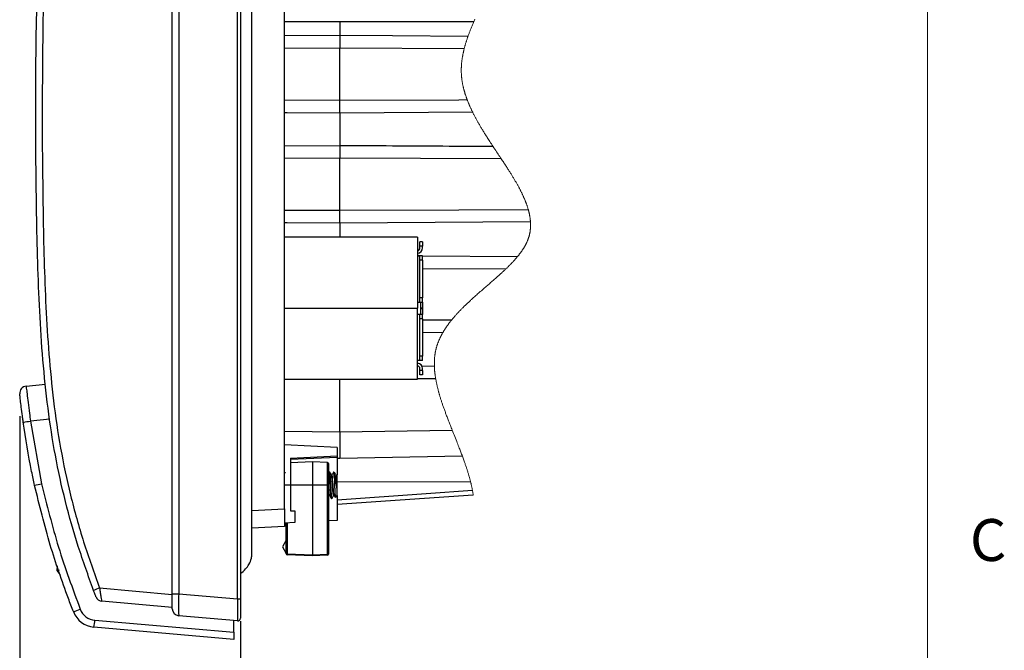
# Model space of a CAD drawing. Units: inches. Extents: x 0.4 to 16.6, y 0.2 to 10.8.
# Drawn here: x 14.3 to 16.5, y 6.6 to 8 of the extents above; entities that cross this region are included whole.
import ezdxf

# ---------------------------------------------------------------- set-up
doc = ezdxf.new("R2010")
doc.units = ezdxf.units.IN
doc.header["$MEASUREMENT"] = 0
doc.layers.add('FORMAT', color=7, linetype='Continuous')
doc.styles.add('SLDTEXTSTYLE0', font='TXT', dxfattribs={"width": 0.75})
doc.dimstyles.new('SLDDIMSTYLE4', dxfattribs={"dimtxt": 0.145833, "dimasz": 0.156, "dimexe": 0, "dimexo": 0.0625, "dimgap": 0.036458, "dimtad": 0, "dimtih": 1, "dimtoh": 1, "dimlfac": 2, "dimrnd": 1e-09, "dimdsep": 46, "dimtxsty": 'SLDTEXTSTYLE0', "dimsah": 1, "dimcen": 0.09, "dimadec": 0, "dimazin": 2, "dimtfac": 1, "dimtofl": 0, "dimtmove": 0, "dimatfit": 3, "dimfxl": 0, "dimfrac": 2, "dimtolj": 1, "dimtzin": 12, "dimarcsym": 0})

# ---------------------------------------------------------------- blocks, each defined once
blk = doc.blocks.new('_D_4')
at = {"layer": 'FORMAT', "color": 7}
for p, q in [((14.3445, 7.1351), (14.3445, 6.1128)), ((14.8385, 6.6765), (14.8385, 6.1128)), ((15.2633, 6.4478), (15.2189, 6.4478)), ((15.2189, 6.4478), (15.2189, 6.2163)), ((15.6405, 6.4478), (15.6849, 6.4478)), ((15.6849, 6.4478), (15.6849, 6.2163)), ((14.3445, 6.2378), (14.8385, 6.2378)), ((14.8385, 6.2378), (15.091, 6.2378)), ((15.2189, 6.2163), (15.2633, 6.2163)), ((15.6849, 6.2163), (15.6405, 6.2163))]:
    blk.add_line(p, q, dxfattribs=at)
for points in [[(14.3445, 6.2378), (14.5005, 6.2118), (14.5005, 6.2638)], [(14.8385, 6.2378), (14.6825, 6.2638), (14.6825, 6.2118)]]:
    blk.add_solid(points, dxfattribs=at)
at = {"layer": 'FORMAT', "color": 7, "char_height": 0.14583, "attachment_point": 1, "style": 'SLDTEXTSTYLE0'}
for s, insert in [('25.1', (15.2633, 6.4043)), ('0.99', (15.2633, 6.1861))]:
    blk.add_mtext(s, dxfattribs=dict(at, insert=insert))

msp = doc.modelspace()

# ---------------------------------------------------------------- linework, layer by layer
at = {"color": 7, "linetype": 'Continuous', "lineweight": 18}
msp.add_line((16.3763, 0.3921), (16.3763, 10.6421), dxfattribs=at)
at = {"color": 7, "linetype": 'Continuous', "lineweight": 25}
for p, q in [((14.8321, 6.7265), (14.8321, 8.9638)), ((14.8385, 8.9638), (14.8385, 6.7265)), ((14.686, 6.738), (14.686, 8.7415)), ((14.7004, 8.7415), (14.7004, 6.738)), ((14.937, 6.928), (14.937, 8.6255)), ((15.3607, 8.017), (14.937, 8.017)), ((15.061, 8.017), (15.061, 7.9868)), ((15.061, 7.9868), (15.061, 7.958)), ((15.3393, 7.9568), (15.061, 7.958)), ((15.061, 7.8416), (15.061, 7.958)), ((15.061, 7.8129), (15.061, 7.8416)), ((15.3583, 7.8147), (15.061, 7.8129)), ((15.061, 7.8129), (15.061, 7.7407)), ((15.061, 7.7407), (15.061, 7.7119)), ((15.4224, 7.7103), (15.061, 7.7119)), ((15.061, 7.5956), (15.061, 7.7119)), ((15.061, 7.5668), (15.061, 7.5956)), ((15.4877, 7.5694), (15.061, 7.5668)), ((15.061, 7.5668), (15.061, 7.5352)), ((15.2348, 7.5352), (14.937, 7.5352)), ((15.2348, 7.5352), (15.2348, 7.3764)), ((15.2403, 7.5152), (15.2403, 7.525)), ((15.2462, 7.525), (15.2403, 7.525)), ((15.2403, 7.5113), (15.2403, 7.5152)), ((15.2462, 7.5152), (15.2403, 7.5152)), ((15.2462, 7.525), (15.2462, 7.5152)), ((15.2462, 7.5113), (15.2462, 7.5152)), ((15.2403, 7.4935), (15.2348, 7.4935)), ((15.2462, 7.4935), (15.2403, 7.4935)), ((15.2403, 7.4837), (15.2403, 7.4935)), ((15.2462, 7.4837), (15.2462, 7.4935)), ((15.2462, 7.4837), (15.2403, 7.4837)), ((15.2403, 7.4), (15.2403, 7.4837)), ((15.2462, 7.4837), (15.2462, 7.4)), ((15.2348, 7.3902), (15.2403, 7.3902)), ((15.2462, 7.4), (15.2403, 7.4)), ((15.2403, 7.3902), (15.2403, 7.4)), ((15.2403, 7.3902), (15.2462, 7.3902)), ((15.2416, 7.3902), (15.2416, 7.3626)), ((15.2462, 7.3902), (15.2462, 7.4)), ((15.2462, 7.3902), (15.2462, 7.3766)), ((14.937, 7.3764), (15.2348, 7.3764)), ((15.2348, 7.2177), (15.2348, 7.3764)), ((15.2403, 7.3626), (15.2348, 7.3626)), ((15.2462, 7.3626), (15.2403, 7.3626)), ((15.2403, 7.3528), (15.2403, 7.3626)), ((15.2419, 7.3788), (15.2416, 7.3788)), ((15.2419, 7.3724), (15.2416, 7.3724)), ((15.2419, 7.3724), (15.2419, 7.3788)), ((15.2462, 7.3766), (15.2419, 7.3766)), ((15.2419, 7.3762), (15.2462, 7.3762)), ((15.2462, 7.3762), (15.2462, 7.3626)), ((15.2462, 7.3528), (15.2462, 7.3626)), ((15.2462, 7.3528), (15.2403, 7.3528)), ((15.2403, 7.2691), (15.2403, 7.3528)), ((15.2462, 7.3528), (15.2462, 7.2691)), ((15.2403, 7.2593), (15.2348, 7.2593)), ((15.2403, 7.2593), (15.2403, 7.2691)), ((15.2462, 7.2691), (15.2403, 7.2691)), ((15.2462, 7.2593), (15.2403, 7.2593)), ((15.2462, 7.2593), (15.2462, 7.2691)), ((15.2403, 7.2376), (15.2403, 7.2416)), ((15.2462, 7.2376), (15.2403, 7.2376)), ((15.2403, 7.2278), (15.2403, 7.2376)), ((15.2462, 7.2376), (15.2462, 7.2416)), ((15.2462, 7.2376), (15.2462, 7.2278)), ((14.3586, 7.2025), (14.4022, 7.2069)), ((14.937, 7.2177), (15.2348, 7.2177)), ((15.061, 7.0998), (15.061, 7.2177)), ((15.2462, 7.2278), (15.2403, 7.2278)), ((14.3524, 7.1215), (14.3527, 7.1197)), ((14.3686, 7.1241), (14.3936, 6.9839)), ((15.061, 7.0998), (15.3124, 7.1042)), ((15.061, 7.0998), (15.061, 7.0408)), ((15.0551, 7.0651), (14.937, 7.0712)), ((15.0551, 7.0651), (15.0551, 7.0464)), ((14.9507, 7.0414), (15.0551, 7.0464)), ((15.0551, 7.0429), (14.9507, 7.0384)), ((14.9507, 7.0414), (14.9507, 6.9807)), ((15, 7.0329), (14.9507, 7.0311)), ((15.0335, 7.0317), (15, 7.0329)), ((15, 7.0329), (15, 6.9807)), ((15.0551, 7.0464), (15.0551, 7.0429)), ((15.0551, 7.0429), (15.0551, 7.0038)), ((15.061, 7.0408), (15.0551, 7.0409)), ((15.3353, 7.0455), (15.061, 7.0408)), ((14.9386, 7.0101), (14.937, 7.0072)), ((15.0354, 7.0297), (15.0354, 6.9807)), ((15.0371, 7.0101), (15.0354, 7.0072)), ((15.0385, 7.0102), (15.0372, 7.0102)), ((15.0487, 7.0094), (15.0485, 7.0099)), ((15.0487, 7.0094), (15.0487, 6.996)), ((15.0434, 7.0038), (15.0423, 7.0038)), ((15.0551, 7.0038), (15.0541, 7.0048)), ((15.0551, 6.9897), (15.0551, 7.0038)), ((15.0551, 6.9717), (15.0551, 6.9897)), ((14.9507, 6.9807), (14.937, 6.9807)), ((14.9507, 6.9807), (14.9507, 6.9236)), ((15, 6.9807), (15, 6.8252)), ((15.0335, 6.9807), (15, 6.9807)), ((15.0335, 6.8264), (15.0335, 6.9807)), ((15.0335, 6.9807), (15.0354, 6.9807)), ((15.0354, 6.9807), (15.0354, 6.8264)), ((15.0551, 6.9576), (15.0551, 6.9717)), ((15.0372, 6.9576), (15.0384, 6.9576)), ((15.0422, 6.9512), (15.0434, 6.9512)), ((15.0471, 6.9576), (15.0482, 6.9576)), ((15.051, 6.9535), (15.0551, 6.9576)), ((15.0551, 6.9576), (15.0551, 6.9022)), ((14.937, 6.928), (14.937, 6.8887)), ((14.9507, 6.9236), (14.9606, 6.9236)), ((14.9606, 6.9236), (14.9606, 6.8973)), ((15.0551, 6.9022), (15.0354, 6.9012)), ((14.937, 6.8887), (14.8641, 6.8849)), ((14.9606, 6.8973), (14.937, 6.896)), ((14.9409, 6.8928), (14.937, 6.8927)), ((14.9409, 6.8272), (14.9409, 6.8963)), ((14.9409, 6.8577), (14.933, 6.8429)), ((14.933, 6.8429), (14.9409, 6.8281)), ((14.9409, 6.8272), (14.9428, 6.8272)), ((14.9428, 6.8272), (15, 6.8252)), ((15, 6.8232), (14.9428, 6.8252)), ((15, 6.8252), (15.0335, 6.8264)), ((15, 6.8232), (15, 6.8252)), ((15.0335, 6.8244), (15, 6.8232)), ((15.0335, 6.8264), (15.0354, 6.8264)), ((14.4282, 6.7902), (14.4287, 6.8004)), ((14.4282, 6.7902), (14.4337, 6.7916)), ((14.4351, 6.7815), (14.4282, 6.7902)), ((14.5231, 6.7511), (14.686, 6.7368)), ((14.686, 6.738), (14.7004, 6.738)), ((14.686, 6.7047), (14.686, 6.738)), ((14.7004, 6.738), (14.8321, 6.7265)), ((14.8321, 6.7265), (14.8385, 6.7265)), ((14.8385, 6.7265), (14.8385, 6.6833)), ((14.686, 6.7074), (14.5285, 6.7212)), ((14.5125, 6.6791), (14.8238, 6.6519)), ((14.8321, 6.6774), (14.7004, 6.689)), ((14.8238, 6.6519), (14.8238, 6.6782)), ((14.8238, 6.6361), (14.5106, 6.6635)), ((14.8238, 6.6519), (14.8238, 6.6361))]:
    msp.add_line(p, q, dxfattribs=at)
at = {"color": 8, "linetype": 'Continuous', "lineweight": 25}
for p, q in [((14.937, 7.986), (15.061, 7.9868)), ((15.061, 7.958), (14.937, 7.9574)), ((14.937, 7.8422), (15.061, 7.8416)), ((14.937, 7.7399), (15.061, 7.7407)), ((15.061, 7.7119), (14.937, 7.7114)), ((14.937, 7.5961), (15.061, 7.5956)), ((15.2348, 7.4936), (15.2385, 7.4935)), ((15.2462, 7.4935), (15.4588, 7.4922)), ((15.4324, 7.4642), (15.2462, 7.465)), ((15.2462, 7.3503), (15.3115, 7.3506)), ((15.2915, 7.3221), (15.2462, 7.3219)), ((15.2444, 7.2474), (15.2725, 7.2473)), ((15.2756, 7.2189), (15.2348, 7.219)), ((14.4117, 7.1284), (14.3686, 7.1241)), ((14.937, 7.102), (15.061, 7.0998)), ((15.0335, 6.9807), (15.0335, 7.0317)), ((15.3535, 6.9885), (15.0551, 6.988)), ((15, 6.9807), (14.9507, 6.9807)), ((14.8641, 6.9242), (14.937, 6.928)), ((14.9428, 6.8964), (14.9428, 6.8272))]:
    msp.add_line(p, q, dxfattribs=at)
at = {"color": 7, "linetype": 'Continuous', "lineweight": 18, "flags": 128}
msp.add_lwpolyline([(15.3597, 6.9589), (15.3595, 6.9604), (15.3592, 6.9618), (15.359, 6.9633), (15.3587, 6.9648), (15.3584, 6.9663), (15.3581, 6.9677), (15.3579, 6.9692), (15.3578, 6.9696), (15.3575, 6.9711), (15.3572, 6.9726), (15.3569, 6.9741), (15.3566, 6.9756), (15.3562, 6.9771), (15.3559, 6.9786), (15.3555, 6.9801), (15.3552, 6.9815), (15.3549, 6.9829), (15.3546, 6.9843), (15.3542, 6.9857), (15.3539, 6.9871), (15.3535, 6.9885), (15.3532, 6.9899), (15.3528, 6.9913), (15.3524, 6.9927), (15.352, 6.9942), (15.3516, 6.9956), (15.3513, 6.997), (15.3509, 6.9984), (15.3504, 7), (15.35, 7.0016), (15.3495, 7.0031), (15.349, 7.0047), (15.3486, 7.0063), (15.3481, 7.0079), (15.3476, 7.0094), (15.3471, 7.011), (15.3466, 7.0126), (15.3462, 7.0141), (15.3457, 7.0157), (15.3452, 7.0172), (15.3447, 7.0188), (15.3442, 7.0203), (15.3436, 7.0221), (15.343, 7.0239), (15.3424, 7.0256), (15.3418, 7.0274), (15.3412, 7.0291), (15.3406, 7.0309), (15.34, 7.0327), (15.3393, 7.0344), (15.3385, 7.0367), (15.3378, 7.0389), (15.3369, 7.0411), (15.3361, 7.0433), (15.3353, 7.0455), (15.3345, 7.0478), (15.3336, 7.0502), (15.3327, 7.0525), (15.3319, 7.0548), (15.331, 7.0571), (15.3301, 7.0594), (15.3292, 7.0617), (15.3283, 7.064), (15.3272, 7.0669), (15.3261, 7.0698), (15.325, 7.0727), (15.3238, 7.0755), (15.3227, 7.0784), (15.3212, 7.0821), (15.3197, 7.0858), (15.3183, 7.0895), (15.3168, 7.0932), (15.3153, 7.0968), (15.3139, 7.1005), (15.3124, 7.1042), (15.3114, 7.1067), (15.3104, 7.1093), (15.3094, 7.1119), (15.3084, 7.1144), (15.3074, 7.117), (15.3064, 7.1195), (15.3054, 7.122), (15.3045, 7.1244), (15.3036, 7.1267), (15.3027, 7.129), (15.3018, 7.1313), (15.3009, 7.1337), (15.3, 7.136), (15.2993, 7.138), (15.2985, 7.1399), (15.2978, 7.1419), (15.2971, 7.1439), (15.2964, 7.1459), (15.2956, 7.1478), (15.2949, 7.1498), (15.2943, 7.1516), (15.2936, 7.1534), (15.293, 7.1552), (15.2924, 7.157), (15.2918, 7.1588), (15.2911, 7.1606), (15.2905, 7.1623), (15.29, 7.1641), (15.2894, 7.1658), (15.2888, 7.1676), (15.2882, 7.1693), (15.2877, 7.1711), (15.2872, 7.1727), (15.2866, 7.1743), (15.2861, 7.176), (15.2856, 7.1776), (15.2851, 7.1792), (15.2847, 7.1806), (15.2843, 7.1819), (15.2839, 7.1833), (15.2836, 7.1846), (15.2832, 7.186), (15.2828, 7.1873), (15.2824, 7.1886), (15.2821, 7.1898), (15.2818, 7.1911), (15.2814, 7.1924), (15.2811, 7.1936), (15.2807, 7.195), (15.2804, 7.1963), (15.2801, 7.1976), (15.2797, 7.199), (15.2794, 7.2003), (15.2791, 7.2016), (15.2788, 7.2029), (15.2785, 7.2041), (15.2782, 7.2054), (15.278, 7.2066), (15.2777, 7.2078), (15.2774, 7.2091), (15.2772, 7.2103), (15.2769, 7.2116), (15.2767, 7.2128), (15.2764, 7.214), (15.2762, 7.2152), (15.276, 7.2164), (15.2758, 7.2176), (15.2756, 7.2189), (15.2754, 7.22), (15.2752, 7.2211), (15.275, 7.2223), (15.2748, 7.2234), (15.2746, 7.2245), (15.2745, 7.2256), (15.2743, 7.2268), (15.2742, 7.2279), (15.274, 7.2291), (15.2739, 7.2302), (15.2737, 7.2314), (15.2736, 7.2326), (15.2735, 7.2337), (15.2734, 7.2349), (15.2732, 7.2361), (15.2731, 7.2372), (15.273, 7.2384), (15.273, 7.2395), (15.2729, 7.2407), (15.2728, 7.2419), (15.2727, 7.2429), (15.2727, 7.244), (15.2726, 7.2451), (15.2726, 7.2462), (15.2725, 7.2473), (15.2725, 7.2483), (15.2725, 7.2493), (15.2725, 7.2502), (15.2725, 7.2512), (15.2725, 7.2522), (15.2725, 7.2532), (15.2725, 7.2542), (15.2725, 7.2552), (15.2725, 7.2562), (15.2725, 7.2572), (15.2726, 7.2582), (15.2726, 7.2592), (15.2726, 7.2603), (15.2727, 7.2613), (15.2728, 7.2623), (15.2728, 7.2633), (15.2729, 7.2643), (15.273, 7.2653), (15.2731, 7.2663), (15.2732, 7.2673), (15.2733, 7.2683), (15.2734, 7.2692), (15.2735, 7.2702), (15.2736, 7.2711), (15.2737, 7.272), (15.2738, 7.2729), (15.274, 7.2737), (15.2741, 7.2746), (15.2742, 7.2754), (15.2744, 7.2763), (15.2745, 7.2771), (15.2747, 7.278), (15.2748, 7.2789), (15.275, 7.2798), (15.2752, 7.2807), (15.2754, 7.2816), (15.2756, 7.2826), (15.2758, 7.2835), (15.276, 7.2844), (15.2762, 7.2853), (15.2765, 7.2862), (15.2767, 7.2871), (15.2769, 7.288), (15.2772, 7.2889), (15.2774, 7.2898), (15.2777, 7.2907), (15.2779, 7.2915), (15.2782, 7.2923), (15.2784, 7.2931), (15.2787, 7.2939), (15.279, 7.2947), (15.2793, 7.2955), (15.2795, 7.2964), (15.2798, 7.2972), (15.2802, 7.2981), (15.2805, 7.299), (15.2808, 7.2999), (15.2812, 7.3008), (15.2815, 7.3017), (15.2819, 7.3025), (15.2822, 7.3034), (15.2826, 7.3043), (15.2829, 7.3052), (15.2833, 7.306), (15.2837, 7.3069), (15.2841, 7.3077), (15.2845, 7.3086), (15.2849, 7.3094), (15.2853, 7.3103), (15.2857, 7.3112), (15.2861, 7.312), (15.2865, 7.3129), (15.2869, 7.3137), (15.2874, 7.3145), (15.2878, 7.3154), (15.2882, 7.3162), (15.2887, 7.3171), (15.2891, 7.3179), (15.2896, 7.3188), (15.2901, 7.3196), (15.2905, 7.3205), (15.291, 7.3213), (15.2915, 7.3221), (15.2921, 7.3231), (15.2927, 7.3241), (15.2933, 7.3251), (15.2939, 7.3261), (15.2945, 7.3271), (15.2951, 7.3281), (15.2957, 7.329), (15.2963, 7.3299), (15.2968, 7.3308), (15.2974, 7.3317), (15.298, 7.3326), (15.2986, 7.3335), (15.2993, 7.3344), (15.2999, 7.3353), (15.3005, 7.3362), (15.3012, 7.3371), (15.3018, 7.3381), (15.3025, 7.339), (15.3032, 7.3399), (15.3039, 7.3408), (15.3045, 7.3418), (15.3052, 7.3427), (15.3059, 7.3436), (15.3066, 7.3445), (15.3073, 7.3454), (15.3081, 7.3464), (15.3089, 7.3474), (15.3098, 7.3485), (15.3106, 7.3496), (15.3115, 7.3506), (15.3123, 7.3517), (15.3132, 7.3527), (15.3141, 7.3538), (15.315, 7.3548), (15.3159, 7.3559), (15.3168, 7.3569), (15.3176, 7.3579), (15.3185, 7.3589), (15.3194, 7.3599), (15.3202, 7.3609), (15.3211, 7.3618), (15.3221, 7.3629), (15.3231, 7.364), (15.3241, 7.3651), (15.3251, 7.3662), (15.3261, 7.3672), (15.3271, 7.3683), (15.3281, 7.3694), (15.3291, 7.3705), (15.3303, 7.3717), (15.3315, 7.3729), (15.3327, 7.3741), (15.3339, 7.3753), (15.3351, 7.3765), (15.3363, 7.3777), (15.3375, 7.3789), (15.3388, 7.3803), (15.3402, 7.3816), (15.3415, 7.3829), (15.3429, 7.3842), (15.3443, 7.3855), (15.3457, 7.3869), (15.3472, 7.3883), (15.3487, 7.3897), (15.3501, 7.3911), (15.3516, 7.3925), (15.3531, 7.3938), (15.3545, 7.3951), (15.3559, 7.3964), (15.3573, 7.3977), (15.3587, 7.399), (15.3602, 7.4003), (15.362, 7.4019), (15.3638, 7.4035), (15.3656, 7.4052), (15.3675, 7.4068), (15.3693, 7.4084), (15.3711, 7.41), (15.373, 7.4116), (15.3753, 7.4137), (15.3777, 7.4157), (15.38, 7.4178), (15.3824, 7.4198), (15.3847, 7.4218), (15.387, 7.4238), (15.3894, 7.4259), (15.3912, 7.4275), (15.3931, 7.429), (15.3949, 7.4306), (15.3967, 7.4322), (15.3985, 7.4338), (15.4003, 7.4354), (15.4022, 7.4369), (15.4039, 7.4385), (15.4057, 7.44), (15.4074, 7.4416), (15.4092, 7.4431), (15.4106, 7.4443), (15.4119, 7.4455), (15.4133, 7.4467), (15.4146, 7.4479), (15.416, 7.4492), (15.4174, 7.4504), (15.4188, 7.4516), (15.4201, 7.4528), (15.4215, 7.4541), (15.4228, 7.4553), (15.4241, 7.4565), (15.4253, 7.4576), (15.4265, 7.4587), (15.4277, 7.4598), (15.4289, 7.4609), (15.43, 7.462), (15.4312, 7.4631), (15.4324, 7.4642), (15.4334, 7.4652), (15.4344, 7.4662), (15.4354, 7.4672), (15.4364, 7.4681), (15.4374, 7.4691), (15.4384, 7.4701), (15.4394, 7.471), (15.4403, 7.472), (15.4413, 7.473), (15.4422, 7.474), (15.4432, 7.4749), (15.4442, 7.4759), (15.4451, 7.4769), (15.446, 7.4779), (15.447, 7.4789), (15.4479, 7.4799), (15.4487, 7.4807), (15.4495, 7.4816), (15.4503, 7.4824), (15.4511, 7.4833), (15.4519, 7.4842), (15.4526, 7.485), (15.4534, 7.4859), (15.4542, 7.4868), (15.455, 7.4877), (15.4557, 7.4886), (15.4565, 7.4895), (15.4573, 7.4904), (15.458, 7.4913), (15.4588, 7.4922), (15.4595, 7.493), (15.4601, 7.4938), (15.4608, 7.4947), (15.4614, 7.4955), (15.4621, 7.4963), (15.4627, 7.4971), (15.4633, 7.4979), (15.4639, 7.4987), (15.4646, 7.4995), (15.4652, 7.5003), (15.4658, 7.5011), (15.4664, 7.502), (15.467, 7.5028), (15.4675, 7.5036), (15.4681, 7.5044), (15.4687, 7.5053), (15.4693, 7.5061), (15.4698, 7.5069), (15.4704, 7.5078), (15.4709, 7.5086), (15.4714, 7.5094), (15.472, 7.5102), (15.4725, 7.5111), (15.473, 7.5118), (15.4734, 7.5126), (15.4739, 7.5134), (15.4743, 7.5141), (15.4748, 7.5149), (15.4752, 7.5157), (15.4756, 7.5164), (15.476, 7.5171), (15.4764, 7.5179), (15.4768, 7.5186), (15.4772, 7.5193), (15.4776, 7.5201), (15.4779, 7.5208), (15.4783, 7.5215), (15.4787, 7.5223), (15.479, 7.5231), (15.4794, 7.5238), (15.4797, 7.5246), (15.4801, 7.5254), (15.4804, 7.5262), (15.4807, 7.5268), (15.481, 7.5275), (15.4813, 7.5282), (15.4815, 7.5288), (15.4818, 7.5295), (15.482, 7.5302), (15.4823, 7.5308), (15.4826, 7.5316), (15.4828, 7.5323), (15.4831, 7.533), (15.4833, 7.5338), (15.4836, 7.5345), (15.4838, 7.5352), (15.484, 7.5359), (15.4842, 7.5365), (15.4844, 7.5372), (15.4846, 7.5379), (15.4847, 7.5385), (15.4849, 7.5392), (15.4851, 7.5399), (15.4852, 7.5405), (15.4854, 7.5413), (15.4856, 7.5421), (15.4858, 7.5429), (15.486, 7.5437), (15.4861, 7.5445), (15.4863, 7.5453), (15.4864, 7.5461), (15.4866, 7.5469), (15.4867, 7.5477), (15.4868, 7.5485), (15.4869, 7.5493), (15.487, 7.5501), (15.4871, 7.5508), (15.4872, 7.5516), (15.4873, 7.5524), (15.4874, 7.5531), (15.4875, 7.5539), (15.4875, 7.5547), (15.4876, 7.5555), (15.4877, 7.5563), (15.4877, 7.5571), (15.4877, 7.5579), (15.4878, 7.5587), (15.4878, 7.5595), (15.4878, 7.5602), (15.4879, 7.561), (15.4879, 7.5618), (15.4879, 7.5625), (15.4879, 7.5633), (15.4879, 7.5641), (15.4878, 7.5648), (15.4878, 7.5656), (15.4878, 7.5664), (15.4878, 7.5671), (15.4877, 7.5679), (15.4877, 7.5687), (15.4877, 7.5694), (15.4876, 7.5703), (15.4875, 7.5711), (15.4875, 7.572), (15.4874, 7.5728), (15.4873, 7.5737), (15.4872, 7.5745), (15.4871, 7.5754), (15.487, 7.5763), (15.4869, 7.5772), (15.4868, 7.5781), (15.4867, 7.579), (15.4865, 7.5799), (15.4864, 7.5808), (15.4862, 7.5817), (15.4861, 7.5825), (15.4859, 7.5833), (15.4858, 7.5841), (15.4856, 7.5849), (15.4855, 7.5858), (15.4853, 7.5866), (15.4851, 7.5876), (15.4849, 7.5885), (15.4847, 7.5895), (15.4844, 7.5905), (15.4842, 7.5915), (15.484, 7.5925), (15.4837, 7.5935), (15.4835, 7.5945), (15.4832, 7.5955), (15.4829, 7.5965), (15.4826, 7.5974), (15.4823, 7.5984), (15.482, 7.5994), (15.4817, 7.6004), (15.4814, 7.6014), (15.4811, 7.6024), (15.4808, 7.6034), (15.4805, 7.6044), (15.4802, 7.6053), (15.4799, 7.6062), (15.4795, 7.6072), (15.4792, 7.6081), (15.4789, 7.6091), (15.4785, 7.61), (15.4782, 7.611), (15.4778, 7.6119), (15.4775, 7.6129), (15.4771, 7.6138), (15.4767, 7.6147), (15.4764, 7.6156), (15.476, 7.6166), (15.4756, 7.6176), (15.4751, 7.6187), (15.4747, 7.6198), (15.4742, 7.6208), (15.4738, 7.6219), (15.4733, 7.623), (15.4729, 7.624), (15.4724, 7.6251), (15.4719, 7.6262), (15.4714, 7.6273), (15.4709, 7.6285), (15.4703, 7.6296), (15.4698, 7.6307), (15.4693, 7.6318), (15.4687, 7.6331), (15.4681, 7.6343), (15.4675, 7.6355), (15.4669, 7.6368), (15.4662, 7.638), (15.4656, 7.6392), (15.465, 7.6405), (15.4644, 7.6416), (15.4638, 7.6427), (15.4632, 7.6439), (15.4626, 7.645), (15.462, 7.6462), (15.4614, 7.6473), (15.4606, 7.6487), (15.4599, 7.65), (15.4591, 7.6514), (15.4584, 7.6528), (15.4576, 7.6541), (15.4568, 7.6555), (15.4561, 7.6568), (15.4553, 7.6582), (15.4545, 7.6596), (15.4537, 7.661), (15.4528, 7.6625), (15.4519, 7.6639), (15.4511, 7.6654), (15.4502, 7.6669), (15.4493, 7.6684), (15.4485, 7.6697), (15.4476, 7.6711), (15.4468, 7.6725), (15.4459, 7.6739), (15.445, 7.6753), (15.4441, 7.6769), (15.4431, 7.6784), (15.4421, 7.68), (15.4411, 7.6815), (15.4402, 7.6831), (15.4392, 7.6847), (15.4382, 7.6862), (15.4372, 7.6878), (15.436, 7.6896), (15.4349, 7.6914), (15.4337, 7.6932), (15.4325, 7.695), (15.4314, 7.6968), (15.4302, 7.6986), (15.429, 7.7004), (15.4277, 7.7024), (15.4264, 7.7044), (15.4251, 7.7063), (15.4237, 7.7083), (15.4224, 7.7103), (15.4207, 7.713), (15.4189, 7.7156), (15.4172, 7.7182), (15.4154, 7.7208), (15.4137, 7.7235), (15.4119, 7.7261), (15.4098, 7.7292), (15.4078, 7.7323), (15.4057, 7.7355), (15.4036, 7.7386), (15.4019, 7.7412), (15.4002, 7.7439), (15.3984, 7.7465), (15.3967, 7.7492), (15.395, 7.7518), (15.3936, 7.7539), (15.3923, 7.756), (15.391, 7.7581), (15.3896, 7.7602), (15.3883, 7.7623), (15.3872, 7.764), (15.3861, 7.7657), (15.385, 7.7675), (15.3839, 7.7692), (15.3829, 7.771), (15.3818, 7.7727), (15.3808, 7.7744), (15.3798, 7.776), (15.3788, 7.7777), (15.3778, 7.7793), (15.3768, 7.781), (15.3759, 7.7825), (15.375, 7.784), (15.3741, 7.7855), (15.3733, 7.787), (15.3724, 7.7885), (15.3715, 7.79), (15.3707, 7.7915), (15.3699, 7.7929), (15.3691, 7.7943), (15.3683, 7.7957), (15.3676, 7.7971), (15.3668, 7.7984), (15.366, 7.7998), (15.3653, 7.8012), (15.3646, 7.8026), (15.3638, 7.804), (15.3631, 7.8054), (15.3624, 7.8068), (15.3616, 7.8081), (15.361, 7.8094), (15.3603, 7.8108), (15.3596, 7.8121), (15.359, 7.8134), (15.3583, 7.8147), (15.3577, 7.8159), (15.3571, 7.8172), (15.3565, 7.8185), (15.3559, 7.8197), (15.3553, 7.821), (15.3547, 7.8223), (15.3541, 7.8235), (15.3536, 7.8247), (15.353, 7.8258), (15.3525, 7.827), (15.352, 7.8282), (15.3515, 7.8293), (15.351, 7.8305), (15.3505, 7.8316), (15.35, 7.8328), (15.3495, 7.834), (15.349, 7.8351), (15.3485, 7.8363), (15.3481, 7.8374), (15.3476, 7.8385), (15.3472, 7.8396), (15.3468, 7.8407), (15.3463, 7.8418), (15.3459, 7.8429), (15.3455, 7.8441), (15.345, 7.8453), (15.3446, 7.8464), (15.3442, 7.8476), (15.3438, 7.8488), (15.3434, 7.8499), (15.343, 7.8511), (15.3426, 7.8523), (15.3422, 7.8534), (15.3418, 7.8546), (15.3414, 7.8558), (15.3411, 7.8569), (15.3407, 7.8581), (15.3404, 7.8593), (15.34, 7.8605), (15.3397, 7.8617), (15.3393, 7.8628), (15.339, 7.864), (15.3387, 7.8652), (15.3384, 7.8664), (15.3381, 7.8676), (15.3378, 7.8687), (15.3375, 7.8699), (15.3372, 7.871), (15.337, 7.8721), (15.3367, 7.8732), (15.3365, 7.8742), (15.3363, 7.8753), (15.3361, 7.8764), (15.3358, 7.8775), (15.3356, 7.8787), (15.3354, 7.8798), (15.3352, 7.8809), (15.335, 7.8821), (15.3348, 7.8832), (15.3346, 7.8843), (15.3345, 7.8853), (15.3343, 7.8864), (15.3342, 7.8874), (15.334, 7.8884), (15.3339, 7.8895), (15.3338, 7.8905), (15.3337, 7.8915), (15.3336, 7.8926), (15.3335, 7.8936), (15.3334, 7.8947), (15.3333, 7.8957), (15.3332, 7.8967), (15.3331, 7.8977), (15.333, 7.8987), (15.333, 7.8996), (15.3329, 7.9006), (15.3329, 7.9016), (15.3328, 7.9026), (15.3328, 7.9037), (15.3328, 7.9047), (15.3328, 7.9057), (15.3327, 7.9068), (15.3327, 7.9078), (15.3327, 7.9088), (15.3327, 7.9098), (15.3328, 7.9107), (15.3328, 7.9117), (15.3328, 7.9127), (15.3328, 7.9137), (15.3329, 7.9146), (15.3329, 7.9156), (15.3329, 7.9166), (15.333, 7.9176), (15.3331, 7.9185), (15.3331, 7.9195), (15.3332, 7.9204), (15.3333, 7.9214), (15.3333, 7.9224), (15.3334, 7.9235), (15.3335, 7.9245), (15.3336, 7.9255), (15.3337, 7.9266), (15.3338, 7.9276), (15.334, 7.9286), (15.3341, 7.9296), (15.3342, 7.9305), (15.3343, 7.9315), (15.3345, 7.9325), (15.3346, 7.9336), (15.3348, 7.9347), (15.3349, 7.9357), (15.3351, 7.9368), (15.3353, 7.9379), (15.3355, 7.939), (15.3357, 7.9401), (15.3359, 7.9412), (15.3361, 7.9424), (15.3363, 7.9437), (15.3366, 7.9449), (15.3369, 7.9462), (15.3371, 7.9474), (15.3374, 7.9487), (15.3377, 7.9499), (15.3379, 7.9511), (15.3382, 7.9522), (15.3385, 7.9533), (15.3387, 7.9545), (15.339, 7.9556), (15.3393, 7.9568), (15.3396, 7.958), (15.34, 7.9593), (15.3403, 7.9606), (15.3406, 7.9618), (15.341, 7.9631), (15.3413, 7.9643), (15.3417, 7.9656), (15.3421, 7.967), (15.3425, 7.9684), (15.343, 7.9698), (15.3434, 7.9712), (15.3438, 7.9726), (15.3443, 7.974), (15.3447, 7.9754), (15.3452, 7.9767), (15.3456, 7.9781), (15.3461, 7.9795), (15.3466, 7.9809), (15.347, 7.9823), (15.3475, 7.9836), (15.348, 7.985), (15.3485, 7.9864), (15.349, 7.9879), (15.3496, 7.9893), (15.3501, 7.9907), (15.3506, 7.9922), (15.3512, 7.9936), (15.3517, 7.995), (15.3523, 7.9966), (15.3529, 7.9982), (15.3536, 7.9998), (15.3542, 8.0013), (15.3548, 8.0029), (15.3555, 8.0047), (15.3563, 8.0064), (15.357, 8.0082), (15.3577, 8.01), (15.3585, 8.0117), (15.3592, 8.0135), (15.3599, 8.0153), (15.3607, 8.017), (15.3615, 8.0189), (15.3623, 8.0207), (15.3631, 8.0226)], dxfattribs=at)
at = {"color": 7, "linetype": 'Continuous', "lineweight": 25, "flags": 128}
for points in [[(15.061, 7.9868), (15.1791, 7.986), (15.348, 7.985)], [(15.061, 7.8416), (15.3271, 7.8428), (15.3459, 7.8429)], [(15.061, 7.5956), (15.3271, 7.5968), (15.4826, 7.5974)], [(15.061, 7.0408), (15.0606, 7.0408), (15.0596, 7.0407), (15.058, 7.0407), (15.0558, 7.0407), (15.0551, 7.0407)], [(15.3597, 6.9589), (15.1959, 6.9474), (15.0551, 6.9376)]]:
    msp.add_lwpolyline(points, dxfattribs=at)
at = {"color": 8, "linetype": 'Continuous', "lineweight": 25, "flags": 128}
for points in [[(15.061, 7.8129), (14.9429, 7.8136), (14.937, 7.8136)], [(15.061, 7.5668), (14.9429, 7.5675), (14.937, 7.5676)], [(15.0551, 6.9484), (15.254, 6.9623), (15.3578, 6.9696)]]:
    msp.add_lwpolyline(points, dxfattribs=at)
at = {"color": 7, "linetype": 'Continuous', "lineweight": 25}
for centre, radius, start, end in [((15.2344, 7.5113), 0.0118, 271.9107, 359.9998), ((15.2344, 7.5113), 0.00591, 273.8224, 0.0001), ((15.2344, 7.2416), 0.0118, 0.0003, 88.0896), ((15.2344, 7.2416), 0.00591, 0.0009, 86.177), ((14.3602, 7.1868), 0.0157, 95.8001, 186.3192), ((14.2462, 7.969), 0.8537, 277.1431, 278.2365), ((15.0334, 7.0297), 0.00197, 0.0004, 87.9984), ((14.2717, 7.5162), 0.546, 281.1887, 282.8976), ((14.9429, 6.8272), 0.00197, 179.9982, 268.0007), ((14.9569, 6.8262), 0.0141, 176.0086, 183.9914), ((15.0194, 6.8254), 0.0142, 356.0192, 3.9808), ((15.0334, 6.8264), 0.00197, 272.0016, 359.9996), ((14.5602, 6.6419), 0.1153, 108.7389, 115.9336), ((14.5299, 6.7369), 0.0157, 200.7842, 265.0006), ((15.1442, 6.7135), 0.4445, 176.8386, 183.1614), ((16.0149, 6.702), 1.183, 178.8127, 181.1873), ((14.3582, 7.0081), 0.3278, 288.9454, 291.788), ((14.5159, 6.7176), 0.0386, 201.0624, 265.0001), ((14.7017, 6.7047), 0.0157, 179.9996, 265.0008), ((14.5153, 6.7176), 0.0543, 201.0625, 265.0002), ((14.3985, 6.6852), 0.1142, 349.0461, 356.9836), ((14.8326, 6.6833), 0.00591, 265.0012, 359.9989)]:
    msp.add_arc(centre, radius, start, end, dxfattribs=at)
for points, knots in [([(14.8385, 6.7826), (14.8425, 6.7863), (14.8494, 6.7927), (14.8585, 6.8041), (14.863, 6.8156), (14.864, 6.8245), (14.8641, 6.8287), (14.8641, 6.8306), (14.8641, 6.8332), (14.8641, 6.8395), (14.8641, 6.8515), (14.8641, 6.8692), (14.8641, 6.8923), (14.8641, 6.9195), (14.8641, 6.951), (14.8641, 6.9935), (14.8641, 7.0484), (14.8641, 7.1221), (14.8641, 7.2061), (14.8641, 7.2979), (14.8641, 7.525), (14.8641, 7.7602), (14.8641, 8.0034), (14.8641, 8.1198), (14.8641, 8.2336), (14.8641, 8.34), (14.8641, 8.4346), (14.8641, 8.5122), (14.8641, 8.5743), (14.8641, 8.6137), (14.8641, 8.638), (14.8641, 8.6501), (14.8641, 8.6611), (14.8641, 8.6727), (14.8641, 8.6847), (14.8641, 8.6974), (14.8641, 8.7083), (14.8641, 8.7165), (14.8641, 8.7212), (14.8641, 8.723), (14.8641, 8.7236), (14.8641, 8.725), (14.864, 8.7279), (14.8636, 8.7327), (14.8623, 8.7394), (14.8589, 8.7484), (14.8509, 8.7596), (14.8431, 8.7668), (14.8385, 8.771)], [0, 0, 0, 0, 0.008128, 0.014088, 0.021741, 0.02616, 0.02739, 0.028035, 0.028961, 0.031413, 0.037355, 0.046935, 0.057876, 0.071923, 0.087652, 0.104981, 0.135443, 0.169852, 0.215172, 0.261149, 0.307193, 0.554989, 0.612985, 0.671053, 0.729144, 0.783134, 0.830301, 0.870659, 0.899298, 0.92313, 0.929627, 0.935648, 0.941205, 0.946036, 0.953036, 0.959241, 0.96495, 0.969392, 0.971554, 0.971967, 0.971975, 0.972541, 0.973996, 0.976357, 0.979689, 0.984226, 0.990666, 1, 1, 1, 1]), ([(14.5098, 6.7456), (14.498, 6.7783), (14.4745, 6.8438), (14.4457, 6.9448), (14.4231, 7.0479), (14.4068, 7.1536), (14.3958, 7.2611), (14.3863, 7.4065), (14.3795, 7.6778), (14.3799, 7.9641), (14.3867, 8.2287), (14.3951, 8.3622), (14.4108, 8.4746), (14.425, 8.5351), (14.4336, 8.565), (14.4336, 8.565)], [0, 0, 0, 0, 0.0567547, 0.1136757, 0.1711939, 0.2289376, 0.2882103, 0.3475789, 0.4666536, 0.7310959, 0.8148879, 0.8987979, 0.9492293, 0.9999994, 1, 1, 1, 1]), ([(14.4474, 8.5606), (14.4378, 8.5216), (14.4185, 8.443), (14.4067, 8.3212), (14.4002, 8.1982), (14.3944, 7.9539), (14.3939, 7.6808), (14.4005, 7.414), (14.4093, 7.2741), (14.4195, 7.1687), (14.4349, 7.0633), (14.4572, 6.9579), (14.4864, 6.8535), (14.5109, 6.7853), (14.5231, 6.7511)], [0, 0, 0, 0, 0.065923, 0.132647, 0.200346, 0.268117, 0.533727, 0.648597, 0.70613, 0.763725, 0.822253, 0.880984, 0.940388, 1, 1, 1, 1]), ([(15.061, 7.7407), (15.1003, 7.7405), (15.2146, 7.7397), (15.3288, 7.7391), (15.4036, 7.7386)], [0, 0, 0, 0, 0.344639, 1, 1, 1, 1]), ([(14.3524, 7.1219), (14.3518, 7.1266), (14.3502, 7.1377), (14.3481, 7.1542), (14.3463, 7.1694), (14.3452, 7.1793), (14.3446, 7.1839), (14.3445, 7.1851)], [0, 0, 0, 0, 0.2226726, 0.5317643, 0.7816502, 0.9438494, 1, 1, 1, 1]), ([(14.3586, 7.2025), (14.3588, 7.201), (14.3597, 7.1953), (14.3611, 7.183), (14.3634, 7.1642), (14.366, 7.1438), (14.3678, 7.1299), (14.3686, 7.1241)], [0, 0, 0, 0, 0.056239, 0.218518, 0.468444, 0.777473, 1, 1, 1, 1]), ([(14.3522, 7.1232), (14.3521, 7.1241), (14.3518, 7.1261), (14.3509, 7.1327), (14.3511, 7.1312), (14.3511, 7.1312)], [0, 0, 0, 0, 0.4546772, 0.9882213, 1, 1, 1, 1]), ([(14.3777, 6.9805), (14.3755, 6.9908), (14.3654, 7.0376), (14.3581, 7.0849), (14.3524, 7.1219)], [0, 0, 0, 0, 0.219326, 1, 1, 1, 1]), ([(15.0422, 6.9512), (15.0419, 6.9519), (15.0411, 6.9547), (15.041, 6.9609), (15.0402, 6.97), (15.0398, 6.9795), (15.0393, 6.9885), (15.0389, 6.9952), (15.0384, 7.0023), (15.0383, 7.0052), (15.0374, 7.011), (15.0371, 7.0098), (15.0371, 7.0096)], [0, 0, 0, 0, 0.0396333, 0.1444061, 0.3072914, 0.4945525, 0.6250747, 0.7503425, 0.8447005, 0.9494733, 0.9891066, 1, 1, 1, 1]), ([(15.0438, 6.9528), (15.0437, 6.952), (15.0433, 6.9501), (15.0423, 6.9558), (15.0422, 6.9603), (15.0414, 6.9702), (15.041, 6.9806), (15.0403, 6.9914), (15.0399, 7.0001), (15.0392, 7.0058), (15.0392, 7.0088), (15.0386, 7.01), (15.0385, 7.0102)], [0, 0, 0, 0, 0.027639, 0.066588, 0.169551, 0.329623, 0.51365, 0.697675, 0.857749, 0.937448, 0.98588, 1, 1, 1, 1]), ([(15.0424, 7.0037), (15.0417, 7.0047), (15.0405, 7.0069), (15.0392, 7.009), (15.0386, 7.0101)], [0, 0, 0, 0, 0.4997411, 1, 1, 1, 1]), ([(15.0469, 7.0101), (15.0463, 7.009), (15.0451, 7.0069), (15.0439, 7.0048), (15.0433, 7.0038)], [0, 0, 0, 0, 0.517311, 1, 1, 1, 1]), ([(15.0487, 6.996), (15.0485, 6.998), (15.0482, 7.0023), (15.0482, 7.0052), (15.0472, 7.011), (15.047, 7.0098), (15.0469, 7.0096)], [0, 0, 0, 0, 0.37795, 0.797616, 0.956367, 1, 1, 1, 1]), ([(15.0522, 7.0037), (15.0516, 7.0047), (15.0503, 7.0069), (15.0491, 7.009), (15.0485, 7.0101)], [0, 0, 0, 0, 0.4997411, 1, 1, 1, 1]), ([(15.0551, 6.9717), (15.0547, 6.9741), (15.0538, 6.9789), (15.0528, 6.9866), (15.0516, 6.9944), (15.0504, 7.0015), (15.0496, 7.0064), (15.0489, 7.0088), (15.0487, 7.0094)], [0, 0, 0, 0, 0.1865581, 0.3871815, 0.6061669, 0.8039509, 0.9494998, 1, 1, 1, 1]), ([(15.0383, 6.9581), (15.0381, 6.9585), (15.0374, 6.9605), (15.0373, 6.9652), (15.0365, 6.9723), (15.036, 6.9807), (15.0356, 6.9866), (15.0354, 6.9896), (15.0354, 6.9896)], [0, 0, 0, 0, 0.040814, 0.196677, 0.438695, 0.716791, 0.994888, 1, 1, 1, 1]), ([(15.0471, 6.9576), (15.0468, 6.9582), (15.046, 6.9603), (15.0459, 6.9651), (15.0451, 6.9722), (15.0446, 6.9806), (15.0441, 6.9891), (15.0433, 6.9962), (15.0432, 7.0009), (15.0425, 7.0029), (15.0423, 7.0033)], [0, 0, 0, 0, 0.041302, 0.148407, 0.310789, 0.505813, 0.696912, 0.863219, 0.970324, 1, 1, 1, 1]), ([(15.0481, 6.9581), (15.048, 6.9585), (15.0472, 6.9605), (15.0472, 6.9652), (15.0463, 6.9723), (15.0458, 6.9807), (15.0453, 6.9891), (15.0446, 6.9962), (15.0444, 7.0011), (15.0436, 7.0032), (15.0434, 7.0038)], [0, 0, 0, 0, 0.028091, 0.135371, 0.301949, 0.493361, 0.684772, 0.851351, 0.958631, 1, 1, 1, 1]), ([(15.0487, 6.996), (15.0488, 6.9934), (15.049, 6.9876), (15.0493, 6.9784), (15.0496, 6.9698), (15.0499, 6.9612), (15.0503, 6.9582), (15.0504, 6.9526), (15.0507, 6.9535), (15.0508, 6.9536)], [0, 0, 0, 0, 0.1806839, 0.4106207, 0.6298871, 0.809546, 0.9357931, 0.9927955, 1, 1, 1, 1]), ([(15.0551, 6.9717), (15.0549, 6.9747), (15.0544, 6.9806), (15.054, 6.9891), (15.0532, 6.9962), (15.0531, 7.0009), (15.0523, 7.0029), (15.0522, 7.0033)], [0, 0, 0, 0, 0.282967, 0.560239, 0.80154, 0.956941, 1, 1, 1, 1]), ([(15.0551, 6.9897), (15.055, 6.9919), (15.0549, 6.9959), (15.0541, 7.0006), (15.0547, 7.0038), (15.054, 7.0046), (15.0539, 7.0047)], [0, 0, 0, 0, 0.449158, 0.787533, 0.981415, 1, 1, 1, 1]), ([(14.4646, 6.6981), (14.4609, 6.7079), (14.4422, 6.7569), (14.4098, 6.8502), (14.3887, 6.9358), (14.3777, 6.9805)], [0, 0, 0, 0, 0.106479, 0.532562, 1, 1, 1, 1]), ([(14.3936, 6.9839), (14.4053, 6.9365), (14.4287, 6.8415), (14.4628, 6.7497), (14.4799, 6.7037)], [0, 0, 0, 0, 0.4984557, 1, 1, 1, 1]), ([(15.0372, 6.9576), (15.037, 6.9582), (15.0362, 6.9603), (15.0361, 6.9651), (15.0356, 6.9692), (15.0354, 6.9717)], [0, 0, 0, 0, 0.132894, 0.477516, 1, 1, 1, 1]), ([(15.0354, 6.9547), (15.0355, 6.9549), (15.0363, 6.9562), (15.0371, 6.9575), (15.0377, 6.9585)], [0, 0, 0, 0, 0.200381, 1, 1, 1, 1]), ([(15.0382, 6.9578), (15.0389, 6.9567), (15.0401, 6.9546), (15.0414, 6.9524), (15.042, 6.9513)], [0, 0, 0, 0, 0.499668, 1, 1, 1, 1]), ([(15.0438, 6.9523), (15.0445, 6.9534), (15.0457, 6.9554), (15.0469, 6.9575), (15.0475, 6.9585)], [0, 0, 0, 0, 0.500535, 1, 1, 1, 1]), ([(15.0481, 6.9578), (15.0487, 6.9567), (15.0496, 6.9552), (15.0504, 6.9538), (15.0507, 6.9534)], [0, 0, 0, 0, 0.72804, 1, 1, 1, 1]), ([(14.5151, 6.7313), (14.5151, 6.7313), (14.5149, 6.7318), (14.5143, 6.7334), (14.5132, 6.7364), (14.5116, 6.7407), (14.5104, 6.7439), (14.5098, 6.7456)], [0, 0, 0, 0, 0.010444, 0.109663, 0.326771, 0.644936, 1, 1, 1, 1]), ([(14.5231, 6.7511), (14.5236, 6.7475), (14.5246, 6.7408), (14.5259, 6.7319), (14.5273, 6.7257), (14.5277, 6.7222), (14.5284, 6.7213), (14.5285, 6.7212)], [0, 0, 0, 0, 0.351384, 0.667504, 0.884859, 0.986701, 1, 1, 1, 1])]:
    msp.add_open_spline(points, degree=3, knots=knots, dxfattribs=at)

# ---------------------------------------------------------------- texts
at = {"color": 7, "linetype": 'Continuous', "lineweight": 0, "insert": (16.4712, 6.9051), "char_height": 0.0937, "attachment_point": 1, "style": 'SLDTEXTSTYLE0'}
msp.add_mtext('C', dxfattribs=at)

# ---------------------------------------------------------------- dimensions: what is measured, and where the dimension line sits
at = {"layer": 'FORMAT', "color": 7}
dim = msp.add_linear_dim(base=(14.3445, 6.2378), p1=(14.8385, 6.7265), p2=(14.3445, 7.1851), dimstyle='SLDDIMSTYLE4', dxfattribs=at)
dim.commit()
dim.dimension.update_dxf_attribs({"geometry": '_D_4', "text_midpoint": (15.4519, 6.2378), "dimtype": 160})

doc.saveas('drawing.dxf')
